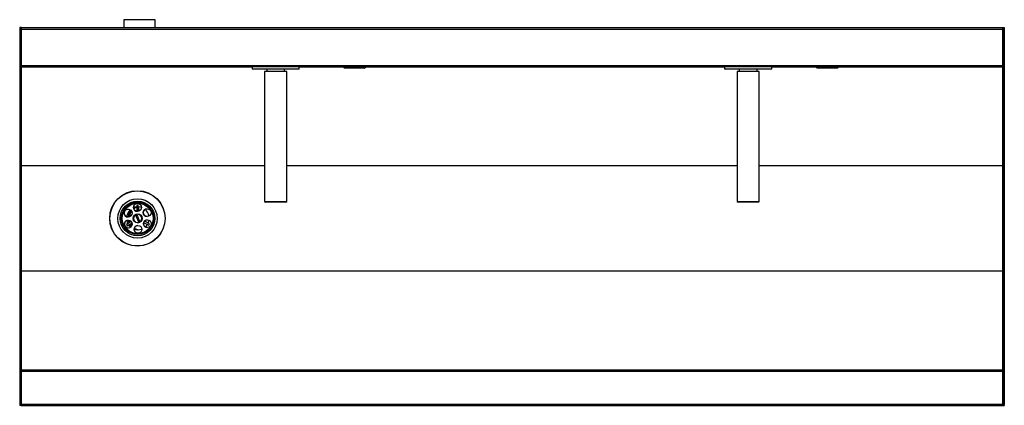
# Model space of a CAD drawing. Units: millimetres. Extents: x 5649 to 7774, y 4849 to 6992.
# Drawn here: x 5649 to 6899, y 4849 to 5339 of the extents above; entities that cross this region are included whole.
import ezdxf

# ---------------------------------------------------------------- set-up
doc = ezdxf.new("R2010")
doc.units = ezdxf.units.MM

msp = doc.modelspace()

# ---------------------------------------------------------------- linework, layer by layer
at = {"color": 7, "linetype": 'Continuous', "lineweight": 25}
for p, q in [((5781.1, 5338.6), (5781.1, 5328.7)), ((5821.1, 5338.6), (5781.1, 5338.6)), ((5821.1, 5328.7), (5821.1, 5338.6)), ((5649, 5328.7), (5649, 5326.8)), ((5651, 5328.7), (5649, 5328.7)), ((5651, 5326.8), (5649, 5326.8)), ((5649, 5326.8), (5649, 5280.1)), ((5651, 5328.7), (5651, 5326.8)), ((5651, 5328.7), (6897, 5328.7)), ((5651, 5326.8), (5651, 5280.1)), ((5651, 5326.8), (6897, 5326.8)), ((6897, 5326.8), (6897, 5328.7)), ((6897, 5328.7), (6899, 5328.7)), ((6897, 5328.7), (6897, 5328.7)), ((6897, 5326.8), (6899, 5326.8)), ((6897, 5280.1), (6897, 5326.8)), ((6899, 5326.8), (6899, 5328.7)), ((6899, 5328.7), (6899, 5328.7)), ((6899, 5328.7), (6899, 5325.6)), ((6899, 5280.1), (6899, 5326.8)), ((6899, 5325.8), (6899, 5325.6)), ((6899, 5325.6), (6899, 5325.6)), ((6899, 5325.6), (6899, 4851.8)), ((6899, 5325.6), (6899, 5325.6)), ((5651, 5280.1), (5649, 5280.1)), ((5649, 5280.1), (5649, 5278.7)), ((5651, 5278.7), (5649, 5278.7)), ((5649, 5278.7), (5649, 4848.7)), ((5651, 5280.1), (5651, 5278.7)), ((6897, 5280.1), (5651, 5280.1)), ((5651, 5278.7), (5651, 4848.7)), ((6897, 5278.7), (5651, 5278.7)), ((5651, 5278.6), (5651, 5278.7)), ((5651, 5153.2), (5651, 5278.6)), ((5944, 5278.7), (5944, 5276.2)), ((5944, 5276.2), (5944.5, 5275.7)), ((5944, 5276.2), (6004, 5276.2)), ((6003.5, 5275.7), (5944.5, 5275.7)), ((5962.6, 5275.7), (5962.6, 5272.7)), ((5985.4, 5272.7), (5985.4, 5275.7)), ((6003.5, 5275.7), (6004, 5276.2)), ((6004, 5276.2), (6004, 5278.7)), ((6060, 5278.7), (6060, 5278.4)), ((6060, 5278.4), (6061.5, 5276.9)), ((6060, 5278.4), (6088, 5278.4)), ((6086.5, 5276.9), (6061.5, 5276.9)), ((6086.5, 5276.9), (6088, 5278.4)), ((6088, 5278.4), (6088, 5278.7)), ((6544, 5278.7), (6544, 5276.2)), ((6544, 5276.2), (6544.5, 5275.7)), ((6544, 5276.2), (6604, 5276.2)), ((6603.5, 5275.7), (6544.5, 5275.7)), ((6562.6, 5275.7), (6562.6, 5272.7)), ((6585.4, 5272.7), (6585.4, 5275.7)), ((6603.5, 5275.7), (6604, 5276.2)), ((6604, 5276.2), (6604, 5278.7)), ((6660, 5278.7), (6660, 5278.4)), ((6660, 5278.4), (6661.5, 5276.9)), ((6660, 5278.4), (6688, 5278.4)), ((6686.5, 5276.9), (6661.5, 5276.9)), ((6686.5, 5276.9), (6688, 5278.4)), ((6688, 5278.4), (6688, 5278.7)), ((6897, 5280.1), (6899, 5280.1)), ((6897, 5278.7), (6897, 5280.1)), ((6897, 5280.1), (6897, 5280.1)), ((6897, 5278.7), (6899, 5278.7)), ((6897, 4848.7), (6897, 5278.7)), ((6897, 5278.7), (6897, 5278.7)), ((6899, 5278.7), (6899, 5280.1)), ((6899, 4848.7), (6899, 5278.7)), ((6899, 5278.7), (6899, 5278.7)), ((5960, 5272.7), (5960, 5107.7)), ((5988, 5272.7), (5960, 5272.7)), ((5988, 5107.7), (5988, 5272.7)), ((6560, 5272.7), (6560, 5107.7)), ((6588, 5272.7), (6560, 5272.7)), ((6588, 5107.7), (6588, 5272.7)), ((5651, 5153.2), (5651, 5152.9)), ((5651, 5019.6), (5651, 5152.9)), ((5797.7, 5102.5), (5797.8, 5095.3)), ((5799.8, 5095.4), (5799.6, 5102.6)), ((5960, 5107.7), (5961, 5106.7)), ((5960, 5107.7), (5988, 5107.7)), ((5987, 5106.7), (5961, 5106.7)), ((5987, 5106.7), (5988, 5107.7)), ((6560, 5107.7), (6561, 5106.7)), ((6560, 5107.7), (6588, 5107.7)), ((6587, 5106.7), (6561, 5106.7)), ((6587, 5106.7), (6588, 5107.7)), ((5796, 5090.7), (5800.2, 5081.2)), ((5798.8, 5091.5), (5798.8, 5091.5)), ((5790.6, 5082.3), (5784.6, 5078.6)), ((5785.6, 5076.9), (5791.6, 5080.6)), ((5785.6, 5076.9), (5787.2, 5077.9)), ((5787.2, 5077.9), (5787.7, 5077.9)), ((5787.7, 5077.9), (5791.6, 5080.4)), ((5798.8, 5081), (5798.8, 5081)), ((5806.4, 5081.1), (5812.9, 5077.6)), ((5813.8, 5079.3), (5807.4, 5082.8)), ((5812.3, 5080.4), (5807.5, 5082.9)), ((5813.8, 5079.3), (5812.3, 5080.2)), ((5651, 5019.6), (5651, 5019.3)), ((5651, 4893.9), (5651, 5019.3)), ((5651, 4893.9), (5651, 4893.7)), ((5651, 4893.7), (6897, 4893.7)), ((5651, 4892.1), (6897, 4892.1)), ((5651, 4850.4), (5651, 4892.1)), ((6897, 4893.7), (6897, 4892.1)), ((6897, 4892.1), (6897, 4850.4)), ((5651, 4850.4), (6897, 4850.4)), ((6897, 4850.4), (6897, 4848.7)), ((6899, 4851.8), (6899, 4851.9)), ((6899, 4851.9), (6899, 4848.7)), ((6899, 4851.8), (6899, 4851.8)), ((6899, 4851.8), (6899, 4851.7)), ((5651, 4848.7), (5649, 4848.7)), ((5651, 4848.7), (5651, 4848.7)), ((5651, 4848.7), (5651, 4848.7)), ((5651, 4848.7), (6897, 4848.7)), ((5652.1, 4848.7), (5690.9, 4848.7)), ((5690.9, 4848.7), (5690.9, 4848.7)), ((6857.1, 4848.7), (6895.9, 4848.7)), ((6895.9, 4848.7), (6895.9, 4848.7)), ((6897, 4848.7), (6899, 4848.7)), ((6899, 4848.7), (6899, 4848.7))]:
    msp.add_line(p, q, dxfattribs=at)
at = {"color": 8, "linetype": 'Continuous', "lineweight": 25}
for p, q in [((5651, 5278.6), (5944, 5278.6)), ((6004, 5278.6), (6060, 5278.6)), ((6088, 5278.6), (6544, 5278.6)), ((6604, 5278.6), (6660, 5278.6)), ((6688, 5278.6), (6897, 5278.6)), ((5651, 5153.2), (5960, 5153.2)), ((5960, 5152.9), (5651, 5152.9)), ((5988, 5153.2), (6560, 5153.2)), ((6560, 5152.9), (5988, 5152.9)), ((6588, 5153.2), (6897, 5153.2)), ((6897, 5152.9), (6588, 5152.9)), ((5651, 5019.6), (6897, 5019.6)), ((6897, 5019.3), (5651, 5019.3)), ((5651, 4893.9), (6897, 4893.9))]:
    msp.add_line(p, q, dxfattribs=at)
at = {"color": 7, "linetype": 'Continuous', "lineweight": 25, "flags": 128}
for points in [[(5797.8, 5100.7), (5795.5, 5100.3), (5793.6, 5099.6)], [(5799.7, 5100.7), (5799.6, 5101.7), (5799.6, 5102.6)], [(5803.5, 5100.1), (5802.1, 5100.4), (5799.7, 5100.7)], [(5784.9, 5083.5), (5785.3, 5081.7), (5786.2, 5079.5)], [(5787.2, 5077.9), (5788.8, 5076.1), (5789.9, 5075)], [(5788.2, 5083.8), (5788.5, 5082.3), (5788.8, 5081.2)], [(5788.8, 5078.6), (5789.5, 5077.4), (5790.9, 5075.9)], [(5789.7, 5079.2), (5790.4, 5078.1), (5791.4, 5076.7)], [(5808.6, 5075.3), (5809.9, 5076.6), (5811.3, 5078.5)], [(5812.3, 5080.2), (5813.1, 5082.4), (5813.4, 5084)]]:
    msp.add_lwpolyline(points, dxfattribs=at)
at = {"color": 7, "linetype": 'Continuous', "lineweight": 25}
for centre, radius in [((5798.5, 5086.2), 35.2), ((5798.5, 5086.2), 35), ((5798.6, 5086.2), 25), ((5798.6, 5086.2), 22), ((5798.8, 5086.2), 20.5), ((5798.8, 5086.2), 19.5), ((5798.5, 5100.2), 5), ((5786.6, 5093), 5), ((5798.8, 5086.2), 5.7), ((5810.8, 5093.5), 5), ((5786.9, 5079), 5), ((5799.2, 5072.3), 5), ((5811.1, 5079.5), 5)]:
    msp.add_circle(centre, radius, dxfattribs=at)
for centre, radius, start, end in [((5798.5, 5100.2), 5, 90.0123, 269.9877), ((5801.1, 5086.3), 14.5, 103.366, 120.3133), ((5803, 5086.3), 15, 110.4905, 126.9631), ((5799, 5086.3), 16.3, 87.9809, 94.7556), ((5786.6, 5093), 5, 90.0123, 269.9877), ((5799.1, 5086.2), 14.5, 131.8515, 171.8577), ((5801.1, 5086.3), 14.5, 137.1486, 173.2407), ((5803, 5086.2), 15, 143.0074, 172.5339), ((5798.8, 5086.2), 5.25, 121.9551, 285.5156), ((5798.8, 5086.3), 5.25, 105.5325, 121.9672), ((6111.7, 5223.8), 342.6, 202.8664, 204.6043), ((5798.8, 5086.2), 5.25, 301.9583, 105.5147), ((6112.8, 5224.3), 342.3, 202.8667, 204.6064), ((5798.8, 5086.2), 5.25, 270.0121, 89.9879), ((5810.8, 5093.5), 5, 90.0114, 269.9886), ((5799.1, 5086.3), 14.5, 11.7499, 52.034), ((5786.9, 5079), 5, 90.0114, 269.9886), ((5799, 5086.3), 16.4, 207.9843, 214.7433), ((5801.1, 5086.3), 14.5, 189.0923, 203.2993), ((5799.2, 5072.3), 5, 90.0113, 269.9887), ((5798.8, 5086.2), 5.25, 285.5344, 301.957), ((5811.1, 5079.5), 5, 90.0121, 269.9879), ((5799, 5086.3), 16.4, 328.0031, 334.7576), ((5799.1, 5086.2), 14.5, 250.273, 290.4492), ((5801.1, 5086.2), 14.5, 242.311, 266.1095), ((5803, 5086.2), 15, 235.4963, 251.1962)]:
    msp.add_arc(centre, radius, start, end, dxfattribs=at)
for centre in [(5651, 5280.4), (6897, 5280.4)]:
    msp.add_ellipse(centre, major_axis=(0, 1.65), ratio=0.000007, start_param=1.780236, end_param=3.141593, dxfattribs=at)
msp.add_open_spline([(5800.1, 5095.6), (5800.1, 5096.9), (5800.1, 5098.6), (5800.2, 5100.3), (5800.2, 5100.7)], degree=3, knots=[0, 0, 0, 0, 0.767189, 1, 1, 1, 1], dxfattribs=at)

doc.saveas('drawing.dxf')
